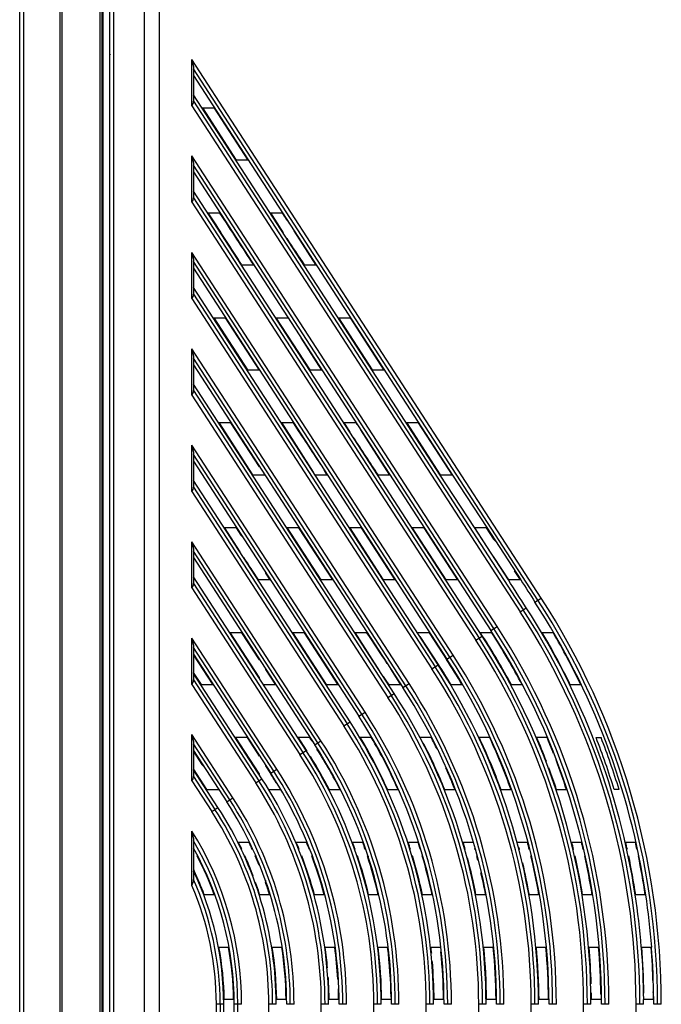
# Model space of a CAD drawing. Units: millimetres. Extents: x 612 to 10116, y 429 to 3789.
# Drawn here: x 6585 to 6707, y 2614 to 2802 of the extents above; entities that cross this region are included whole.
import ezdxf

# ---------------------------------------------------------------- set-up
doc = ezdxf.new("R2010")
doc.units = ezdxf.units.MM
doc.header["$LTSCALE"] = 326.7
for name, color, linetype in [('2-HUB_36_DXF_CONTINUOUS_LINE', 7, 'CONTINUOUS'), ('HOUGAI-01_89DXF_CONTINUOUS_LINE', 7, 'CONTINUOUS'), ('JIANNIU-34P_DXF_CONTINUOUS_LINE', 7, 'CONTINUOUS'), ('WANGKOU-2X1-DXF_CONTINUOUS_LINE', 7, 'CONTINUOUS'), ('XIANGTI-01_3DXF_CONTINUOUS_LINE', 7, 'CONTINUOUS')]:
    doc.layers.add(name, color=color, linetype=linetype)

msp = doc.modelspace()

# ---------------------------------------------------------------- linework, layer by layer
at = {"layer": '2-HUB_36_DXF_CONTINUOUS_LINE', "color": 7, "linetype": 'Continuous'}
for p, q in [((6652.885598, 2719.06483), (6652.885598, 2718.924172)), ((6652.885598, 2682.290888), (6652.885598, 2682.149324))]:
    msp.add_line(p, q, dxfattribs=at)
at = {"layer": 'HOUGAI-01_89DXF_CONTINUOUS_LINE', "color": 7, "linetype": 'Continuous'}
for p, q in [((6602.211461, 2424.830785), (6602.211461, 2860.924835)), ((6602.860284, 2860.985007), (6602.860284, 2424.770613)), ((6608.797641, 2424.626671), (6608.797641, 2861.128949)), ((6611.605838, 2862.000148), (6611.605838, 2423.755472)), ((6602.144477, 2794.87781), (6602.144477, 2490.87781)), ((6602.189684, 2794.87781), (6602.144477, 2794.87781)), ((6617.835598, 2785.281643), (6617.835598, 2794.107914)), ((6684.384065, 2691.424533), (6617.835598, 2794.107914)), ((6618.135598, 2792.331861), (6618.135598, 2786.131902)), ((6683.784731, 2691.036108), (6618.135598, 2792.331829)), ((6618.135598, 2791.07058), (6667.515662, 2714.87781)), ((6665.132366, 2714.87781), (6618.135598, 2787.393185)), ((6618.135599, 2786.131934), (6680.955125, 2689.202258)), ((6617.835598, 2785.281643), (6680.355791, 2688.813833)), ((6619.765797, 2784.87781), (6622.149093, 2784.87781)), ((6626.330653, 2774.932196), (6619.884962, 2784.87781)), ((6622.065176, 2784.823424), (6628.510867, 2774.87781)), ((6617.835598, 2766.894671), (6617.835598, 2775.720943)), ((6675.992327, 2685.985899), (6617.835598, 2775.720943)), ((6628.630032, 2774.87781), (6626.246735, 2774.87781)), ((6618.135598, 2773.94489), (6618.135598, 2767.744931)), ((6675.392993, 2685.597475), (6618.135598, 2773.944858)), ((6618.135598, 2772.683608), (6674.817364, 2685.224413)), ((6673.139016, 2684.136686), (6618.135598, 2769.006214)), ((6617.835598, 2766.894671), (6671.964053, 2683.3752)), ((6618.135599, 2767.744963), (6672.563387, 2683.763624)), ((6620.811191, 2764.87781), (6623.194487, 2764.87781)), ((6632.727674, 2764.87781), (6635.11097, 2764.87781)), ((6635.276619, 2761.036757), (6632.846838, 2764.87781)), ((6636.635924, 2762.524828), (6636.585227, 2762.469502)), ((6637.273529, 2761.449076), (6641.472744, 2754.87781)), ((6637.275845, 2761.446954), (6637.310193, 2761.484439)), ((6635.914224, 2759.961006), (6635.96492, 2760.016331)), ((6617.835598, 2748.5077), (6617.835598, 2757.333972)), ((6667.600589, 2680.547266), (6617.835598, 2757.333972)), ((6618.135598, 2755.557919), (6618.135598, 2749.35796)), ((6667.001255, 2680.158841), (6618.135598, 2755.557887)), ((6618.135598, 2754.296637), (6666.425626, 2679.785779)), ((6627.266535, 2755.099589), (6626.863012, 2755.539933)), ((6627.144445, 2755.232137), (6626.921004, 2755.577294)), ((6627.243815, 2755.078769), (6627.144445, 2755.232137)), ((6629.675426, 2754.87781), (6627.292129, 2754.87781)), ((6641.591909, 2754.87781), (6639.208612, 2754.87781)), ((6664.747278, 2678.698053), (6618.135598, 2750.619243)), ((6617.835598, 2748.5077), (6663.572315, 2677.936566)), ((6618.135599, 2749.357992), (6664.171649, 2678.324991)), ((6621.856585, 2744.87781), (6624.239881, 2744.87781)), ((6621.994412, 2744.849023), (6628.421445, 2734.932199)), ((6624.156082, 2744.823376), (6630.624126, 2734.866056)), ((6633.773068, 2744.87781), (6636.156364, 2744.87781)), ((6640.337925, 2734.932198), (6633.892235, 2744.87781)), ((6645.68955, 2744.87781), (6648.072847, 2744.87781)), ((6652.254406, 2734.932196), (6645.808715, 2744.87781)), ((6647.98893, 2744.823424), (6654.434621, 2734.87781)), ((6638.554626, 2741.050918), (6642.518141, 2734.87781)), ((6617.835598, 2730.120729), (6617.835598, 2738.947)), ((6659.208851, 2675.108632), (6617.835598, 2738.947)), ((6618.135598, 2737.170948), (6618.135598, 2730.970988)), ((6658.609517, 2674.720207), (6618.135598, 2737.170916)), ((6618.135598, 2735.909666), (6658.033888, 2674.347146)), ((6630.72082, 2734.87781), (6628.337523, 2734.87781)), ((6642.637303, 2734.87781), (6640.254006, 2734.87781)), ((6654.553785, 2734.87781), (6652.170489, 2734.87781)), ((6656.35554, 2673.259419), (6618.135598, 2732.232272)), ((6617.835598, 2730.120729), (6655.180577, 2672.497933)), ((6618.135599, 2730.97102), (6655.779911, 2672.886357)), ((6622.901979, 2724.87781), (6625.285275, 2724.87781)), ((6629.466841, 2714.9322), (6623.021152, 2724.87781)), ((6625.201364, 2724.823428), (6630.635598, 2716.438479)), ((6634.818462, 2724.87781), (6637.201758, 2724.87781)), ((6640.983123, 2715.457761), (6634.937632, 2724.87781)), ((6646.734944, 2724.87781), (6649.118241, 2724.87781)), ((6647.962967, 2723.074924), (6646.854112, 2724.87781)), ((6649.296814, 2724.535212), (6649.271577, 2724.50767)), ((6658.651427, 2724.87781), (6661.034724, 2724.87781)), ((6665.216283, 2714.932196), (6658.770592, 2724.87781)), ((6660.950807, 2724.823424), (6667.396497, 2714.87781)), ((6647.960652, 2723.077046), (6647.926302, 2723.039561)), ((6648.600572, 2721.999172), (6648.651269, 2722.054499)), ((6649.959878, 2723.487243), (6655.480017, 2714.87781)), ((6617.835598, 2711.733758), (6617.835598, 2720.560029)), ((6650.817113, 2669.669998), (6617.835598, 2720.560029)), ((6618.135598, 2718.783977), (6618.135598, 2712.584017)), ((6650.217779, 2669.281574), (6618.135598, 2718.783944)), ((6618.135598, 2717.522695), (6649.64215, 2668.908512)), ((6630.635598, 2716.622218), (6630.635598, 2716.438479)), ((6642.342426, 2716.945829), (6642.291732, 2716.890507)), ((6631.766214, 2714.87781), (6629.382917, 2714.87781)), ((6640.980807, 2715.459883), (6640.946457, 2715.422396)), ((6643.682697, 2714.87781), (6641.2994, 2714.87781)), ((6642.980033, 2715.87008), (6643.563537, 2714.87781)), ((6642.982349, 2715.867958), (6643.016696, 2715.90544)), ((6655.599179, 2714.87781), (6653.215883, 2714.87781)), ((6671.65657, 2704.876952), (6665.132366, 2714.87781)), ((6667.515662, 2714.87781), (6665.132366, 2714.87781)), ((6667.515662, 2714.87781), (6674.039867, 2704.876952)), ((6647.963802, 2667.820785), (6618.135598, 2713.8453)), ((6618.135599, 2712.584049), (6647.388173, 2667.447724)), ((6617.835598, 2711.733758), (6646.788839, 2667.059299)), ((6623.947373, 2704.87781), (6626.330669, 2704.87781)), ((6627.023409, 2700.223409), (6624.066469, 2704.87781)), ((6626.246704, 2704.823392), (6627.167408, 2703.402758)), ((6627.167408, 2703.402758), (6627.57467, 2702.958334)), ((6635.863856, 2704.87781), (6638.247152, 2704.87781)), ((6642.428675, 2694.932173), (6635.982969, 2704.87781)), ((6638.163199, 2704.8234), (6644.608874, 2694.87781)), ((6647.780339, 2704.87781), (6650.163635, 2704.87781)), ((6654.34517, 2694.932181), (6647.899469, 2704.87781)), ((6650.079693, 2704.823408), (6656.525374, 2694.87781)), ((6659.696821, 2704.87781), (6662.080118, 2704.87781)), ((6666.261665, 2694.932189), (6659.815969, 2704.87781)), ((6661.996188, 2704.823416), (6668.441874, 2694.87781)), ((6671.656564, 2704.87781), (6674.039872, 2704.87781)), ((6678.149454, 2694.884554), (6671.668447, 2704.884661)), ((6674.625572, 2700.367823), (6671.904632, 2704.612164)), ((6673.925482, 2704.803675), (6675.299262, 2702.683952)), ((6674.051754, 2704.884644), (6680.532695, 2694.88464)), ((6617.835598, 2693.346786), (6617.835598, 2702.173058)), ((6642.425375, 2664.231365), (6617.835598, 2702.173058)), ((6675.299262, 2702.683952), (6675.909803, 2702.0177)), ((6618.135598, 2700.397005), (6618.135598, 2694.197046)), ((6641.826041, 2663.84294), (6618.135598, 2700.396973)), ((6678.213407, 2694.87781), (6675.299842, 2699.327435)), ((6618.135598, 2699.135723), (6641.250412, 2663.469878)), ((6627.661036, 2699.147678), (6627.711703, 2699.202972)), ((6631.835598, 2696.383781), (6631.835598, 2696.199805)), ((6631.835598, 2696.199805), (6632.692374, 2694.87781)), ((6679.231124, 2696.617142), (6680.358374, 2694.87781)), ((6679.841665, 2695.95089), (6679.231124, 2696.617142)), ((6639.572065, 2662.382152), (6618.135598, 2695.458329)), ((6618.135599, 2694.197078), (6638.996435, 2662.00909)), ((6632.811608, 2694.87781), (6630.428311, 2694.87781)), ((6644.728091, 2694.87781), (6642.344794, 2694.87781)), ((6656.644573, 2694.87781), (6654.261277, 2694.87781)), ((6668.561056, 2694.87781), (6666.17776, 2694.87781)), ((6680.520819, 2694.87781), (6678.137577, 2694.87781)), ((6617.835598, 2693.346786), (6638.397101, 2661.620665)), ((6683.209101, 2690.663047), (6684.384065, 2691.424533)), ((6680.355791, 2688.813833), (6681.530754, 2689.57532)), ((6624.992767, 2684.87781), (6627.376063, 2684.87781)), ((6630.635598, 2676.354869), (6625.111932, 2684.87781)), ((6627.292146, 2684.823424), (6630.635598, 2679.664523)), ((6636.90925, 2684.87781), (6639.292546, 2684.87781)), ((6643.474106, 2674.932196), (6637.028415, 2684.87781)), ((6639.208629, 2684.823424), (6645.65432, 2674.87781)), ((6648.825733, 2684.87781), (6651.209029, 2684.87781)), ((6653.669469, 2677.495925), (6648.944897, 2684.87781)), ((6660.742215, 2684.87781), (6663.125512, 2684.87781)), ((6663.041595, 2684.823424), (6666.341708, 2679.731393)), ((6672.658698, 2684.87781), (6675.04122, 2684.87781)), ((6673.222933, 2684.191073), (6672.777863, 2684.87781)), ((6674.817364, 2685.224413), (6675.992327, 2685.985899)), ((6684.444208, 2684.87781), (6686.763656, 2684.87781)), ((6617.835598, 2674.959815), (6617.835598, 2683.786087)), ((6634.033637, 2658.792731), (6617.835598, 2683.786087)), ((6661.28692, 2684.037338), (6661.337616, 2684.092664)), ((6664.831195, 2678.752439), (6661.323584, 2684.072701)), ((6671.964053, 2683.3752), (6673.139016, 2684.136686)), ((6618.135598, 2682.010034), (6618.135598, 2675.810075)), ((6633.434303, 2658.404306), (6618.135598, 2682.010002)), ((6618.135598, 2680.748752), (6632.858674, 2658.031245)), ((6618.135598, 2680.564882), (6621.821354, 2674.87781)), ((6666.425626, 2679.785779), (6667.600589, 2680.547266)), ((6630.635598, 2679.848202), (6630.635598, 2679.664523)), ((6655.028774, 2678.983995), (6654.978078, 2678.92867)), ((6663.572315, 2677.936566), (6664.747278, 2678.698053)), ((6619.64114, 2674.932196), (6618.135598, 2677.255228)), ((6631.180327, 2656.943518), (6618.135598, 2677.071358)), ((6631.835598, 2677.996809), (6631.835598, 2677.81294)), ((6631.835598, 2677.81294), (6633.737837, 2674.87781)), ((6653.667153, 2677.498047), (6653.632805, 2677.460562)), ((6655.666379, 2677.908244), (6657.570803, 2674.87781)), ((6617.835598, 2674.959815), (6630.005363, 2656.182032)), ((6618.135599, 2675.810107), (6630.604698, 2656.570456)), ((6621.940519, 2674.87781), (6619.557222, 2674.87781)), ((6630.635598, 2676.354869), (6630.635598, 2676.170999)), ((6633.857002, 2674.87781), (6631.473705, 2674.87781)), ((6645.773485, 2674.87781), (6643.390188, 2674.87781)), ((6654.307075, 2676.420174), (6654.357771, 2676.475499)), ((6657.689968, 2674.87781), (6655.306671, 2674.87781)), ((6658.033888, 2674.347146), (6659.208851, 2675.108632)), ((6669.443004, 2674.87781), (6667.121849, 2674.87781)), ((6680.869438, 2674.87781), (6678.605654, 2674.87781)), ((6692.055764, 2674.87781), (6689.834592, 2674.87781)), ((6655.180577, 2672.497933), (6656.35554, 2673.259419)), ((6649.64215, 2668.908512), (6650.817113, 2669.669998)), ((6646.788839, 2667.059299), (6647.963802, 2667.820785)), ((6617.835598, 2656.572844), (6617.835598, 2665.399116)), ((6625.6419, 2653.354098), (6617.835598, 2665.399116)), ((6618.135598, 2663.623063), (6618.135598, 2657.423103)), ((6625.042566, 2652.965673), (6618.135598, 2663.623031)), ((6626.038161, 2664.87781), (6628.421457, 2664.87781)), ((6630.635598, 2657.967897), (6626.157326, 2664.87781)), ((6628.33754, 2664.823424), (6630.635598, 2661.277552)), ((6637.954644, 2664.87781), (6640.33794, 2664.87781)), ((6639.655982, 2662.436538), (6638.073809, 2664.87781)), ((6641.069083, 2663.749666), (6641.018387, 2663.694341)), ((6641.250412, 2663.469878), (6642.425375, 2664.231365)), ((6649.798736, 2664.87781), (6652.122294, 2664.87781)), ((6661.271495, 2664.87781), (6663.527582, 2664.87781)), ((6662.08996, 2663.517407), (6661.835564, 2663.795017)), ((6672.450653, 2664.87781), (6674.659188, 2664.87781)), ((6683.419311, 2664.87781), (6685.592851, 2664.87781)), ((6694.841479, 2664.82781), (6695.807449, 2664.82781)), ((6618.135598, 2662.361781), (6624.466936, 2652.592611)), ((6618.135598, 2662.177911), (6619.738754, 2659.704262)), ((6638.397101, 2661.620665), (6639.572065, 2662.382152)), ((6639.704655, 2662.260654), (6639.693879, 2662.248893)), ((6641.731816, 2662.696687), (6641.705201, 2662.667642)), ((6664.5593, 2662.598916), (6664.795989, 2662.340629)), ((6630.635598, 2661.461146), (6630.635598, 2661.277552)), ((6620.686534, 2654.932196), (6618.135598, 2658.868256)), ((6622.788589, 2651.504884), (6618.135598, 2658.684387)), ((6619.738754, 2659.704262), (6620.145782, 2659.260094)), ((6631.835598, 2659.609838), (6631.835598, 2659.425968)), ((6631.835598, 2659.425968), (6632.774757, 2657.976858)), ((6632.858674, 2658.031245), (6634.033637, 2658.792731)), ((6666.452994, 2658.756254), (6666.241547, 2658.986994)), ((6617.835598, 2656.572844), (6621.613626, 2650.743398)), ((6618.135599, 2657.423136), (6622.21296, 2651.131823)), ((6630.005363, 2656.182032), (6631.180327, 2656.943518)), ((6630.635598, 2657.967897), (6630.635598, 2657.784028)), ((6622.985913, 2654.87781), (6620.602617, 2654.87781)), ((6634.801483, 2654.87781), (6632.474288, 2654.87781)), ((6646.176625, 2654.87781), (6643.931351, 2654.87781)), ((6657.23402, 2654.87781), (6655.042301, 2654.87781)), ((6668.075864, 2654.87781), (6665.921389, 2654.87781)), ((6678.763739, 2654.87781), (6676.636352, 2654.87781)), ((6689.33732, 2654.87781), (6687.23032, 2654.87781)), ((6699.233434, 2654.92781), (6698.292273, 2654.92781)), ((6624.466936, 2652.592611), (6625.6419, 2653.354098)), ((6621.613626, 2650.743398), (6622.788589, 2651.504884)), ((6617.835598, 2636.650786), (6617.835598, 2646.994601)), ((6618.135598, 2645.116637), (6618.135598, 2637.747314)), ((6626.580176, 2644.87781), (6628.809154, 2644.87781)), ((6637.592001, 2644.87781), (6639.7603, 2644.87781)), ((6648.349488, 2644.87781), (6650.478945, 2644.87781)), ((6658.939949, 2644.87781), (6661.04287, 2644.87781)), ((6669.414163, 2644.87781), (6671.498078, 2644.87781)), ((6679.803921, 2644.87781), (6681.873721, 2644.87781)), ((6690.130242, 2644.87781), (6692.189254, 2644.87781)), ((6700.407629, 2644.87781), (6702.4582, 2644.87781)), ((6680.204564, 2643.749874), (6680.060563, 2643.907015)), ((6670.368607, 2641.837688), (6670.223052, 2641.996533)), ((6672.320501, 2641.483794), (6672.463525, 2641.327711)), ((6618.135598, 2639.616008), (6618.225852, 2639.426835)), ((6630.635598, 2640.772668), (6630.635598, 2640.506552)), ((6631.835598, 2637.615095), (6631.835598, 2637.312997)), ((6673.048766, 2638.912808), (6672.911454, 2639.062657)), ((6622.193634, 2634.87781), (6620.059967, 2634.87781)), ((6630.505198, 2635.310637), (6630.667602, 2635.133403)), ((6632.739934, 2634.87781), (6630.644331, 2634.87781)), ((6643.142936, 2634.87781), (6641.07097, 2634.87781)), ((6653.453148, 2634.87781), (6651.396932, 2634.87781)), ((6663.69962, 2634.87781), (6661.654451, 2634.87781)), ((6673.900326, 2634.87781), (6671.863217, 2634.87781)), ((6684.067018, 2634.87781), (6682.035975, 2634.87781)), ((6694.207719, 2634.87781), (6692.181359, 2634.87781)), ((6704.328098, 2634.87781), (6702.305432, 2634.87781)), ((6622.870086, 2624.87781), (6624.903936, 2624.87781)), ((6633.019297, 2624.87781), (6635.043997, 2624.87781)), ((6643.130092, 2624.87781), (6645.14892, 2624.87781)), ((6653.215666, 2624.87781), (6655.230498, 2624.87781)), ((6663.283773, 2624.87781), (6665.295761, 2624.87781)), ((6673.339279, 2624.87781), (6675.349171, 2624.87781)), ((6683.385391, 2624.87781), (6685.393693, 2624.87781)), ((6693.424311, 2624.87781), (6695.431379, 2624.87781)), ((6703.48895, 2624.87781), (6705.432349, 2624.87781)), ((6643.567991, 2621.055099), (6643.679202, 2620.933734)), ((6643.826222, 2618.997065), (6643.718444, 2619.114684)), ((6645.642295, 2618.791393), (6645.749342, 2618.674573)), ((6645.836315, 2616.803433), (6645.732204, 2616.91705)), ((6693.822308, 2618.018689), (6693.925846, 2617.905698)), ((6625.878965, 2614.87781), (6623.87874, 2614.87781)), ((6635.8799, 2614.87781), (6633.879734, 2614.87781)), ((6645.880603, 2614.87781), (6643.880477, 2614.87781)), ((6655.881152, 2614.87781), (6653.881052, 2614.87781)), ((6655.775288, 2615.347337), (6655.873621, 2615.454643)), ((6665.881592, 2614.87781), (6663.881511, 2614.87781)), ((6675.881953, 2614.87781), (6673.881886, 2614.87781)), ((6685.882254, 2614.87781), (6683.882198, 2614.87781)), ((6693.968441, 2616.082989), (6693.866565, 2616.194166)), ((6695.882509, 2614.87781), (6693.882462, 2614.87781)), ((6695.771617, 2615.891391), (6695.8732, 2615.780533)), ((6705.851478, 2614.87781), (6703.913938, 2614.87781)), ((6622.485455, 2412.0003), (6622.485455, 2613.978313)), ((6623.885598, 2613.978312), (6622.485455, 2613.978312)), ((6623.199668, 2613.978312), (6623.199668, 2412.99273)), ((6623.885598, 2412.99273), (6623.885598, 2613.978312)), ((6625.885598, 2412.99273), (6625.885598, 2613.978312)), ((6627.28574, 2613.978312), (6625.885598, 2613.978312)), ((6626.571528, 2412.99273), (6626.571528, 2613.978312)), ((6632.485455, 2412.0003), (6632.485455, 2613.978313)), ((6633.885598, 2613.978312), (6632.485455, 2613.978312)), ((6637.28574, 2613.978312), (6635.885598, 2613.978312)), ((6642.485455, 2412.0003), (6642.485455, 2613.978313)), ((6643.89955, 2613.978312), (6642.485455, 2613.978312)), ((6647.28574, 2613.978312), (6645.871645, 2613.978312)), ((6652.485455, 2412.0003), (6652.485455, 2613.978313)), ((6653.885598, 2613.978312), (6652.485455, 2613.978312)), ((6657.28574, 2613.978312), (6655.885598, 2613.978312)), ((6662.485455, 2412.0003), (6662.485455, 2613.978313)), ((6663.89955, 2613.978312), (6662.485455, 2613.978312)), ((6667.28574, 2613.978312), (6665.885598, 2613.978312)), ((6672.485455, 2412.0003), (6672.485455, 2613.978313)), ((6673.885598, 2613.978312), (6672.485455, 2613.978312)), ((6677.28574, 2613.978312), (6675.885598, 2613.978312)), ((6682.485455, 2412.0003), (6682.485455, 2613.978312)), ((6683.885598, 2613.978312), (6682.485455, 2613.978312)), ((6687.28574, 2613.978312), (6685.885598, 2613.978312)), ((6692.485455, 2412.0003), (6692.485455, 2613.978313)), ((6693.885598, 2613.978312), (6692.485455, 2613.978312)), ((6697.28574, 2613.978312), (6695.885598, 2613.978312)), ((6702.485455, 2412.0003), (6702.485455, 2613.978312)), ((6703.885598, 2613.978312), (6702.485455, 2613.978312)), ((6707.28574, 2613.978312), (6705.885598, 2613.978312))]:
    msp.add_line(p, q, dxfattribs=at)
for centre, radius, start, end in [((6564.885598, 2613.978312), 141, 8.52398327, 32.94702398), ((6564.885598, 2613.978312), 141.68593, 0, 32.94702399), ((6564.885598, 2613.978312), 142.400143, 0, 32.94702399), ((6564.885598, 2613.978312), 137.599857, 0, 32.94702399), ((6564.885598, 2613.978312), 138.31407, 0, 32.94702399), ((6564.885598, 2613.978312), 139, 8.64756352, 32.94702399), ((6564.885598, 2613.978312), 131, 0, 32.94702397), ((6564.885598, 2613.978312), 130.9, 27.72554866, 32.76717862), ((6564.885598, 2613.978312), 131.68593, 0, 32.94702399), ((6564.885598, 2613.978312), 132.400143, 0, 32.94702399), ((6564.885598, 2613.978312), 139.1, 25.96429181, 30.64395794), ((6564.885598, 2613.978312), 140.9, 25.60839418, 30.2112866), ((6564.885598, 2613.978312), 127.599857, 0.00000005, 32.94702399), ((6564.885598, 2613.978312), 128.31407, 0, 32.94702399), ((6564.885598, 2613.978312), 129, 0, 32.94702399), ((6564.885598, 2613.978312), 129.1, 28.14622779, 32.94702399), ((6564.885598, 2613.978312), 122.400143, 0, 32.94702399), ((6564.885598, 2613.978312), 119, 0, 32.94702399), ((6564.885598, 2613.978312), 119.1, 30.75251401, 32.94702399), ((6564.885598, 2613.978312), 120.9, 30.24628256, 32.94702399), ((6564.885598, 2613.978312), 121, 0, 32.94702399), ((6564.885598, 2613.978312), 121.68593, 0, 32.94702399), ((6564.885598, 2613.978312), 117.599857, 0, 32.94702399), ((6564.885598, 2613.978312), 118.31407, 0, 32.94702399), ((6564.885598, 2613.978312), 112.400143, 0, 32.94702399), ((6564.885598, 2613.978312), 109, 0, 32.94702399), ((6564.885598, 2613.978312), 111, 0, 32.94702399), ((6564.885598, 2613.978312), 111.68593, 0, 32.94702399), ((6564.885598, 2613.978312), 107.599857, 0.00000006, 32.94702399), ((6564.885598, 2613.978312), 108.31407, 0, 32.94702399), ((6564.885598, 2613.978312), 101.68593, 0, 32.94702399), ((6564.885598, 2613.978312), 102.400143, 0, 32.94702399), ((6564.885598, 2613.978312), 98.31407, 0, 32.94702399), ((6564.885598, 2613.978312), 99, 0.00000003, 32.94702399), ((6564.885598, 2613.978312), 101, 0, 32.94702399), ((6564.885598, 2613.978312), 97.599857, 0.00000007, 32.94702399), ((6564.885598, 2613.978312), 91.68593, 0, 32.94702399), ((6564.885598, 2613.978312), 92.400143, 0, 32.94702399), ((6564.885598, 2613.978312), 99.1, 24.3751466, 30.90509373), ((6564.885598, 2613.978312), 100.9, 23.91286465, 30.29517292), ((6564.885598, 2613.978312), 110.9, 26.00301383, 27.3205033), ((6564.885598, 2613.978312), 119.1, 20.08444201, 25.30062581), ((6564.885598, 2613.978312), 120.9, 19.77284499, 24.89805002), ((6564.885598, 2613.978312), 129.1, 21.02048518, 23.22008688), ((6564.885598, 2613.978312), 130.9, 21.43116273, 22.88250235), ((6564.885598, 2613.978312), 139.55, 17.06399314, 21.36955026), ((6564.885598, 2613.978312), 140.45, 16.95132953, 21.22596109), ((6564.885598, 2613.978312), 88.31407, 0, 32.94702399), ((6564.885598, 2613.978312), 89, 0, 32.94702399), ((6564.885598, 2613.978312), 89.1, 32.83685379, 32.94702391), ((6564.885598, 2613.978312), 91, 0, 32.94702399), ((6564.885598, 2613.978312), 90.9, 26.73980033, 32.36708965), ((6564.885598, 2613.978312), 109.1, 22.01694707, 27.00514656), ((6564.885598, 2613.978312), 87.599857, 0.00000007, 32.94702399), ((6564.885598, 2613.978312), 89.1, 27.32447831, 32.03733789), ((6564.885598, 2613.978312), 130.9, 18.20684551, 20.84514696), ((6564.885598, 2613.978312), 81, 0, 32.94702399), ((6564.885598, 2613.978312), 81.68593, 0, 32.94702399), ((6564.885598, 2613.978312), 82.400143, 0, 32.94702399), ((6564.885598, 2613.978312), 110.9, 21.64139443, 23.94435651), ((6564.885598, 2613.978312), 129.1, 18.46980139, 20.4279911), ((6564.885598, 2613.978312), 77.599857, 0.00000008, 32.94702399), ((6564.885598, 2613.978312), 78.31407, 0, 32.94702399), ((6564.885598, 2613.978312), 79, 0, 32.94702399), ((6564.885598, 2613.978312), 80.9, 31.32894269, 32.94702399), ((6564.885598, 2613.978312), 71, 0, 32.94702399), ((6564.885598, 2613.978312), 71.68593, 0, 32.94702399), ((6564.885598, 2613.978312), 72.400143, 0, 32.94702399), ((6564.885598, 2613.978312), 67.599857, 0.0000001, 32.94702399), ((6564.885598, 2613.978312), 68.31407, 0, 32.94702399), ((6564.885598, 2613.978312), 69, 0, 32.94702399), ((6564.885598, 2613.978312), 62.400143, 0, 31.94506948), ((6564.885598, 2613.978312), 61.68593, 0, 30.31721869), ((6564.885598, 2613.978312), 69.1, 25.28877392, 26.56230547), ((6564.885598, 2613.978312), 70.9, 24.57067247, 25.83735719), ((6564.885598, 2613.978312), 79.1, 21.90975055, 22.99422849), ((6564.885598, 2613.978312), 80.9, 21.37339571, 22.45432532), ((6564.885598, 2613.978312), 89.1, 19.34440031, 20.29145109), ((6564.885598, 2613.978312), 90.9, 18.92746026, 19.87251594), ((6564.885598, 2613.978312), 99.1, 17.32584482, 18.16781195), ((6564.885598, 2613.978312), 100.9, 16.99192909, 17.83271022), ((6564.885598, 2613.978312), 109.1, 15.69390308, 16.45258588), ((6564.885598, 2613.978312), 120.9, 14.11971427, 14.80789461), ((6564.885598, 2613.978312), 129.1, 13.21340266, 13.84791154), ((6564.885598, 2613.978312), 130.9, 13.01956365, 13.65377367), ((6564.885598, 2613.978312), 139.1, 12.24783536, 12.83468214), ((6564.885598, 2613.978312), 140.9, 12.08132149, 12.66797516), ((6564.885598, 2613.978312), 61, 0, 29.19662422), ((6564.885598, 2613.978312), 110.9, 15.42019925, 15.52917123), ((6564.885598, 2613.978312), 119.1, 14.34374633, 14.47580391), ((6564.885598, 2613.978312), 60.9, 20.07057108, 27.66844977), ((6564.885598, 2613.978312), 69.1, 20.74639553, 24.19249633), ((6564.885598, 2613.978312), 70.9, 21.97266288, 23.5094628), ((6564.885598, 2613.978312), 79.1, 15.32038163, 20.97537092), ((6564.885598, 2613.978312), 80.9, 14.97143362, 20.46403244), ((6564.885598, 2613.978312), 89.1, 13.56582108, 18.52818052), ((6564.885598, 2613.978312), 90.9, 13.29221265, 18.13010654), ((6564.885598, 2613.978312), 99.1, 12.17469023, 16.60016848), ((6564.885598, 2613.978312), 100.9, 11.95426251, 16.28104618), ((6564.885598, 2613.978312), 109.1, 11.04399942, 14.79470057), ((6564.885598, 2613.978312), 110.9, 14.36041071, 14.77830745), ((6564.885598, 2613.978312), 120.9, 9.9544955, 13.53203073), ((6564.885598, 2613.978312), 129.1, 9.31639014, 12.66676701), ((6564.885598, 2613.978312), 130.9, 9.18716357, 12.48121416), ((6564.885598, 2613.978312), 139.1, 8.64129913, 11.74235711), ((6564.885598, 2613.978312), 140.9, 8.53007327, 11.58291178), ((6564.885598, 2613.978312), 59, 0, 25.5057104), ((6564.885598, 2613.978312), 59.1, 20.70946692, 25.5057104), ((6564.885598, 2613.978312), 119.1, 10.10650909, 13.08591829), ((6564.885598, 2613.978312), 58.31407, 0, 24.05443399), ((6564.885598, 2613.978312), 110.9, 10.89881142, 13.07279744), ((6564.885598, 2613.978312), 57.599857, 0.00000012, 23.17995368), ((6564.885598, 2613.978312), 69.1, 17.82747381, 19.62581936), ((6564.885598, 2613.978312), 70.9, 17.1440037, 19.21543724), ((6564.873983, 2613.977387), 139.011622, 4.49739416, 8.6472209), ((6564.786995, 2613.966463), 141.09927, 4.43516771, 8.52280704), ((6564.885598, 2613.978312), 59.1, 0.87207119, 10.62759089), ((6564.885598, 2613.978312), 60.9, 0.84629378, 10.30998577), ((6564.885598, 2613.978312), 69.1, 0.74585923, 9.07545955), ((6564.885598, 2613.978312), 70.9, 0.72692243, 8.84318107), ((6564.885598, 2613.978312), 79.1, 5.04464781, 7.92020889), ((6564.885598, 2613.978312), 80.9, 3.41078079, 7.74289348), ((6564.885598, 2613.978312), 89.1, 0.57843202, 7.02652437), ((6564.885598, 2613.978312), 90.9, 0.86295131, 6.88670441), ((6564.885598, 2613.978312), 99.1, 5.65178203, 6.31444165), ((6564.885598, 2613.978312), 109.1, 0.47239231, 5.73362721), ((6564.885598, 2613.978312), 110.9, 0.46472482, 5.64026134), ((6564.885598, 2613.978312), 119.1, 0.43272802, 5.25079945), ((6564.885598, 2613.978312), 120.9, 0.4262853, 5.17240909), ((6564.885598, 2613.978312), 129.1, 1.74327899, 4.84306344), ((6564.885598, 2613.978312), 130.9, 0.83739695, 4.77631091), ((6564.885598, 2613.978312), 139.05, 0.37066704, 4.49635248), ((6564.885598, 2613.978312), 139.1, 0.87824483, 4.49414836), ((6564.885598, 2613.978312), 140.9, 1.66581167, 4.43661976), ((6564.885598, 2613.978312), 140.95, 0.36565385, 4.43447394), ((6564.885598, 2613.978312), 100.9, 0.51078394, 5.69689281), ((6564.885598, 2613.978312), 99.1, 0.52006181, 4.71309279), ((6564.885598, 2613.978312), 79.1, 0.65156167, 3.63775794), ((6564.885598, 2613.978312), 80.9, 0.63706402, 2.08175937), ((6564.885598, 2613.978312), 129.1, 0.39920863, 0.93411635), ((6621.523708, 2614.294793), 82.361043, 359.77983891, 0.40558828), ((6564.885598, 2613.978312), 140.9, 0.3657755, 0.95908591), ((6564.885598, 2613.978312), 141, 0, 0.36551608)]:
    msp.add_arc(centre, radius, start, end, dxfattribs=at)
msp.add_open_spline([(6602.222141, 2795.068242), (6602.227364, 2795.053274), (6602.242204, 2795.021998), (6602.261886, 2794.993641), (6602.273338, 2794.979062)], degree=3, knots=[0, 0, 0, 0, 0.4609482521, 1, 1, 1, 1], dxfattribs=at)
for points in [[(6617.835598, 2794.107914), (6617.955655, 2793.519636), (6618.135598, 2792.932265), (6618.135598, 2792.331861)], [(6617.835598, 2785.281643), (6617.980696, 2785.544851), (6618.135601, 2785.831377), (6618.135601, 2786.13193)], [(6617.835598, 2775.720943), (6617.955655, 2775.132665), (6618.135598, 2774.545294), (6618.135598, 2773.94489)], [(6617.835598, 2766.894671), (6617.9807, 2767.157888), (6618.135604, 2767.444425), (6618.135604, 2767.744987)], [(6626.921004, 2755.577294), (6624.917845, 2758.673414), (6622.935922, 2761.783248), (6620.930356, 2764.87781)], [(6623.110693, 2764.823238), (6625.265357, 2761.499148), (6627.441847, 2758.189238), (6629.596271, 2754.864991)], [(6635.028054, 2764.822024), (6635.539755, 2764.036532), (6636.089408, 2763.276159), (6636.59926, 2762.489465)], [(6639.292074, 2754.932868), (6638.191411, 2756.629251), (6637.050673, 2758.299416), (6635.950888, 2759.996369)], [(6617.835598, 2757.333972), (6617.955655, 2756.745694), (6618.135598, 2756.158323), (6618.135598, 2755.557919)], [(6617.835598, 2748.5077), (6617.980696, 2748.770909), (6618.135601, 2749.057434), (6618.135601, 2749.357988)], [(6617.835598, 2738.947), (6617.955655, 2738.358722), (6618.135598, 2737.771352), (6618.135598, 2737.170948)], [(6617.835598, 2730.120729), (6617.9807, 2730.383946), (6618.135604, 2730.670482), (6618.135604, 2730.971045)], [(6637.118135, 2724.822991), (6638.833953, 2722.176752), (6640.590514, 2719.557075), (6642.305764, 2716.910468)], [(6649.043226, 2724.816539), (6649.121046, 2724.717817), (6649.217242, 2724.633121), (6649.285608, 2724.527632)], [(6653.299478, 2714.932681), (6651.758724, 2717.308661), (6650.17736, 2719.658147), (6648.637237, 2722.034536)], [(6617.835598, 2720.560029), (6617.955655, 2719.971751), (6618.135598, 2719.38438), (6618.135598, 2718.783977)], [(6617.835598, 2711.733758), (6617.9807, 2711.996974), (6618.135604, 2712.283511), (6618.135604, 2712.584074)], [(6617.835598, 2702.173058), (6617.955655, 2701.58478), (6618.135598, 2700.997409), (6618.135598, 2700.397005)], [(6630.511637, 2694.932959), (6629.586537, 2696.358094), (6628.621738, 2697.75721), (6627.697679, 2699.183021)], [(6617.835598, 2693.346786), (6617.9807, 2693.610003), (6618.135604, 2693.89654), (6618.135604, 2694.197102)], [(6681.530754, 2689.57532), (6680.38964, 2691.336043), (6679.278663, 2693.116176), (6678.13755, 2694.8769)], [(6680.520847, 2694.8769), (6681.426982, 2693.478745), (6682.302966, 2692.061201), (6683.209101, 2690.663047)], [(6651.125504, 2684.822842), (6652.401182, 2682.856153), (6653.717192, 2680.915814), (6654.99211, 2678.948633)], [(6617.835598, 2683.786087), (6617.955655, 2683.197809), (6618.135598, 2682.610438), (6618.135598, 2682.010034)], [(6617.835598, 2674.959815), (6617.9807, 2675.223032), (6618.135604, 2675.509569), (6618.135604, 2675.810131)], [(6655.389034, 2674.93426), (6655.051669, 2675.448781), (6654.678357, 2675.939225), (6654.343739, 2676.455536)], [(6617.835598, 2665.399116), (6617.955655, 2664.810838), (6618.135598, 2664.223467), (6618.135598, 2663.623063)], [(6640.256186, 2664.820703), (6640.504849, 2664.445033), (6640.787402, 2664.092362), (6641.032419, 2663.714304)], [(6617.835598, 2656.572844), (6617.9807, 2656.836061), (6618.135604, 2657.122597), (6618.135604, 2657.42316)], [(6617.835598, 2646.994601), (6617.958633, 2646.372733), (6618.135598, 2645.750568), (6618.135598, 2645.116645)], [(6617.835598, 2636.650786), (6617.986528, 2636.998364), (6618.135598, 2637.368353), (6618.135598, 2637.747286)]]:
    msp.add_open_spline(points, degree=3, dxfattribs=at)
at = {"layer": 'JIANNIU-34P_DXF_CONTINUOUS_LINE', "color": 7, "linetype": 'Continuous'}
for p, q in [((6652.885598, 2678.720681), (6652.885598, 2678.613493)), ((6664.695588, 2678.77781), (6664.814468, 2678.77781)), ((6666.949135, 2678.77781), (6667.067582, 2678.77781)), ((6678.612925, 2678.77781), (6678.728014, 2678.77781)), ((6689.993398, 2678.77781), (6690.106013, 2678.77781))]:
    msp.add_line(p, q, dxfattribs=at)
at = {"layer": 'WANGKOU-2X1-DXF_CONTINUOUS_LINE', "color": 7, "linetype": 'Continuous'}
for p, q in [((6651.109578, 2718.12781), (6651.201687, 2718.12781)), ((6663.026061, 2718.12781), (6663.145226, 2718.12781)), ((6663.635598, 2717.371173), (6663.635598, 2717.187303)), ((6663.635598, 2702.477726), (6663.635598, 2702.29383)), ((6663.635598, 2698.984175), (6663.635598, 2698.800332))]:
    msp.add_line(p, q, dxfattribs=at)
at = {"layer": 'XIANGTI-01_3DXF_CONTINUOUS_LINE', "color": 7, "linetype": 'Continuous'}
for p, q in [((6585.00271, 1927.129618), (6585.00271, 2858.626002)), ((6585.709815, 2858.625995), (6585.709815, 1927.129613)), ((6592.70285, 2429.719), (6592.70285, 2856.036621)), ((6593.018002, 2856.03667), (6593.018002, 2429.71886)), ((6600.342526, 2430.516613), (6600.342526, 2855.239007)), ((6600.667222, 2855.259986), (6600.667222, 2430.495634)), ((6600.833216, 2855.425977), (6600.833216, 2490.87781)), ((6675.618263, 2662.481035), (6675.783816, 2662.354546)), ((6675.873812, 2661.908242), (6676.03898, 2661.782047)), ((6676.350082, 2661.040963), (6676.191843, 2661.161864)), ((6677.363636, 2658.309766), (6677.363636, 2658.571621)), ((6667.385598, 2656.315844), (6667.385598, 2656.538813)), ((6677.663636, 2657.803161), (6677.663636, 2657.518103)), ((6667.685598, 2655.816917), (6667.685598, 2655.576608)), ((6678.363636, 2655.941749), (6678.363636, 2655.658449)), ((6689.063332, 2655.37781), (6689.232053, 2655.37781)), ((6650.627255, 2644.163008), (6650.627255, 2644.441011)), ((6650.890665, 2643.479838), (6650.890665, 2643.665223)), ((6651.38998, 2642.194656), (6651.38998, 2642.03945)), ((6641.739483, 2639.504372), (6641.739483, 2639.218107)), ((6673.492714, 2622.909054), (6673.600096, 2622.991097))]:
    msp.add_line(p, q, dxfattribs=at)
for centre, radius, start, end in [((6672.885598, 2662.051954), 1, 52.61868788, 62.17599695), ((6667.385598, 2624.487648), 4, 180, 190.9830959), ((6672.885598, 2623.703666), 1.3, 300.13674803, 307.38131217)]:
    msp.add_arc(centre, radius, start, end, dxfattribs=at)

doc.saveas('drawing.dxf')
